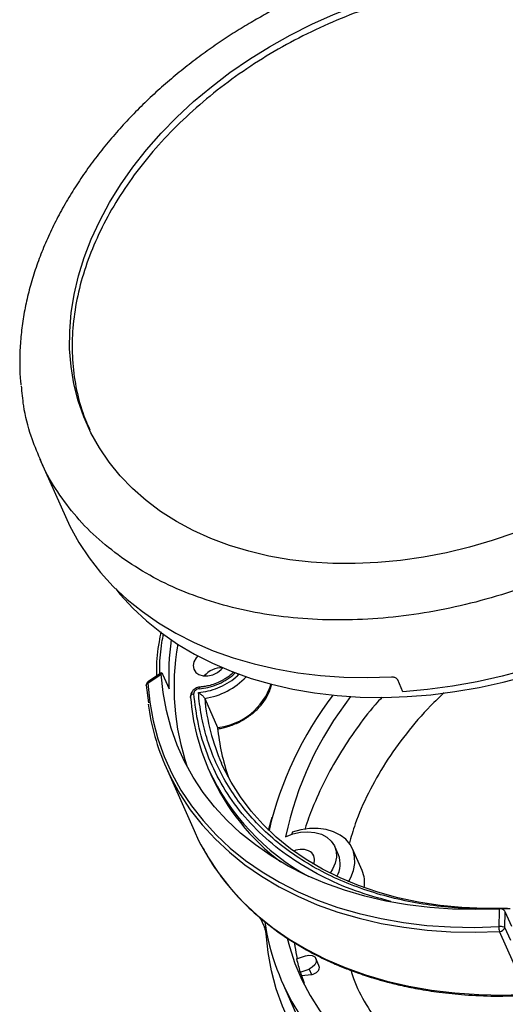
# Model space of a CAD drawing. Units: millimetres. Extents: x 2 to 418, y 2 to 294.
# Drawn here: x 212 to 237, y 34 to 86 of the extents above; entities that cross this region are included whole.
import ezdxf

# ---------------------------------------------------------------- set-up
doc = ezdxf.new("R2010")
doc.units = ezdxf.units.MM
doc.linetypes.add('SLD-Solido', pattern=[0])

msp = doc.modelspace()

# ---------------------------------------------------------------- linework, layer by layer
at = {"color": 7, "linetype": 'SLD-Solido', "lineweight": 25}
for p, q in [((212.83, 62.837), (214.168, 59.819)), ((218.49, 51.086), (219.195, 51.546)), ((219.263, 51.554), (219.607, 50.778)), ((231.878, 50.635), (231.605, 51.251)), ((218.412, 50.978), (218.524, 50.043)), ((221.479, 50.279), (222.155, 48.754)), ((219.457, 46.652), (220.919, 43.354)), ((221.679, 46.575), (221.805, 46.289)), ((224.831, 43.381), (225.024, 44.05)), ((228.498, 42.074), (228.301, 42.519)), ((229.736, 41.255), (229.229, 42.398)), ((224.61, 38.3), (224.394, 38.787)), ((237.232, 38.273), (237.246, 39.088)), ((237.589, 38.313), (237.246, 39.088)), ((237.533, 37.594), (237.232, 38.273)), ((238.414, 34.768), (236.953, 38.066)), ((226.298, 36.625), (226.763, 36.788)), ((227.475, 36.28), (227.315, 36.642)), ((226.487, 35.927), (226.952, 36.09)), ((226.487, 35.927), (226.564, 35.754)), ((226.564, 35.754), (227.079, 35.803)), ((226.564, 35.754), (226.704, 35.352)), ((226.952, 36.09), (227.079, 35.802)), ((225.537, 35.401), (226.241, 33.812))]:
    msp.add_line(p, q, dxfattribs=at)
at = {"color": 8, "linetype": 'SLD-Solido', "lineweight": 25}
msp.add_line((224.61, 38.3), (224.679, 38.294), dxfattribs=at)
at = {"color": 7, "linetype": 'SLD-Solido', "lineweight": 25, "flags": 128}
for points in [[(219.169, 60.09), (218.401, 60.667), (217.694, 61.292), (217.049, 61.962), (216.469, 62.675), (215.957, 63.428), (215.514, 64.218), (215.143, 65.041), (214.844, 65.895), (214.619, 66.777), (214.47, 67.682), (214.395, 68.607), (214.396, 69.549), (214.473, 70.503), (214.625, 71.467), (214.852, 72.436), (215.153, 73.406), (215.527, 74.374), (215.972, 75.335), (216.486, 76.287), (217.068, 77.224), (217.715, 78.145), (218.425, 79.044), (219.194, 79.918), (220.02, 80.764), (220.9, 81.579), (221.829, 82.359), (222.806, 83.101), (223.824, 83.803), (224.881, 84.461), (225.972, 85.073), (227.094, 85.637), (228.241, 86.15), (229.409, 86.61), (230.593, 87.016), (231.789, 87.366), (232.993, 87.658), (234.198, 87.891), (235.401, 88.065), (236.597, 88.178), (237.781, 88.231), (238.949, 88.223), (240.095, 88.154), (241.215, 88.024), (242.306, 87.835), (243.362, 87.585), (244.379, 87.278), (245.354, 86.913), (246.282, 86.493), (247.16, 86.018), (247.985, 85.492)], [(247.984, 85.492), (248.752, 84.915), (249.46, 84.29), (250.105, 83.62), (250.684, 82.907), (251.196, 82.154), (251.639, 81.364), (252.011, 80.541), (252.309, 79.687), (252.534, 78.805), (252.684, 77.9), (252.758, 76.975), (252.757, 76.033), (252.68, 75.079), (252.528, 74.115), (252.301, 73.146), (252, 72.176), (251.626, 71.208), (251.181, 70.247), (250.667, 69.295), (250.085, 68.358), (249.438, 67.438), (248.729, 66.539), (247.959, 65.664), (247.133, 64.818), (246.253, 64.003), (245.324, 63.223), (244.348, 62.481), (243.329, 61.779), (242.272, 61.121), (241.181, 60.509), (240.06, 59.945), (238.913, 59.432), (237.745, 58.972), (236.56, 58.566), (235.364, 58.217), (234.161, 57.924), (232.955, 57.691), (231.752, 57.517), (230.556, 57.404), (229.372, 57.351), (228.205, 57.359), (227.058, 57.428), (225.938, 57.558), (224.848, 57.747), (223.792, 57.997), (222.774, 58.304), (221.8, 58.669), (220.871, 59.089), (219.993, 59.564), (219.169, 60.09)], [(257.6, 73.309), (257.613, 72.291), (257.548, 71.258), (257.407, 70.216), (257.188, 69.167), (256.894, 68.115), (256.524, 67.064), (256.082, 66.017), (255.567, 64.979), (254.982, 63.952), (254.328, 62.941), (253.609, 61.948), (252.826, 60.979), (251.983, 60.034), (251.082, 59.12), (250.127, 58.237), (249.12, 57.39), (248.066, 56.581), (246.968, 55.814), (245.829, 55.091), (244.655, 54.414), (243.449, 53.786), (242.215, 53.209), (240.957, 52.685), (239.681, 52.216), (238.39, 51.804), (237.089, 51.45), (235.783, 51.155), (234.476, 50.92), (233.173, 50.747), (231.878, 50.635)], [(216.818, 56.024), (217.052, 55.739), (217.709, 55.02), (218.429, 54.346), (219.209, 53.717), (220.047, 53.136), (220.939, 52.606), (221.882, 52.128), (222.873, 51.704), (223.909, 51.334), (224.986, 51.021), (226.1, 50.766), (227.248, 50.569), (228.425, 50.431), (229.628, 50.353), (230.852, 50.334), (232.094, 50.376), (233.348, 50.477), (234.611, 50.638), (235.878, 50.857), (237.145, 51.135), (238.408, 51.469), (239.661, 51.86), (240.902, 52.305), (242.124, 52.803), (243.326, 53.353), (244.501, 53.952), (245.646, 54.599), (246.758, 55.291), (247.832, 56.025), (248.864, 56.8), (249.852, 57.613), (250.791, 58.46), (251.679, 59.339), (252.512, 60.247), (253.287, 61.181), (254.003, 62.137), (254.655, 63.113), (255.243, 64.104), (255.764, 65.108), (256.216, 66.12), (256.598, 67.139), (256.908, 68.159), (256.913, 68.176)], [(214.168, 59.819), (214.406, 59.314), (214.874, 58.467), (215.41, 57.657), (216.014, 56.886), (216.684, 56.157), (217.416, 55.472), (218.209, 54.834), (219.06, 54.244), (219.966, 53.705), (220.923, 53.218), (221.929, 52.786), (222.981, 52.409), (224.074, 52.09), (225.204, 51.828), (226.369, 51.626), (227.564, 51.483), (228.785, 51.4), (230.028, 51.377), (231.288, 51.415)], [(221.121, 52.507), (221.034, 52.41), (220.917, 52.208), (220.872, 52.002), (220.903, 51.808), (221.009, 51.646), (221.179, 51.528), (221.398, 51.465), (221.648, 51.464), (221.905, 51.523), (222.147, 51.639), (222.352, 51.8), (222.428, 51.885)], [(219.206, 51.623), (218.912, 51.431), (218.524, 51.178)], [(236.929, 39.252), (235.697, 39.215), (234.482, 39.237), (233.288, 39.318), (232.119, 39.458), (230.98, 39.657), (229.875, 39.913), (228.806, 40.225), (227.778, 40.594), (226.794, 41.016), (225.857, 41.492), (224.972, 42.019), (224.14, 42.596), (223.364, 43.22), (222.648, 43.89), (221.994, 44.603), (221.403, 45.357), (220.878, 46.149), (220.421, 46.977), (220.033, 47.837), (219.715, 48.727), (219.469, 49.644), (219.296, 50.585), (219.195, 51.546)], [(218.411, 50.952), (218.411, 50.958), (218.412, 50.978)], [(218.49, 51.086), (218.594, 50.087), (218.774, 49.11), (219.029, 48.157), (219.358, 47.232), (219.761, 46.338), (220.236, 45.478), (220.781, 44.655), (221.395, 43.872), (222.075, 43.131), (222.819, 42.435), (223.624, 41.787), (224.489, 41.187), (225.409, 40.64), (226.382, 40.145), (227.404, 39.706), (228.472, 39.324), (229.583, 38.999), (230.732, 38.733), (231.915, 38.528), (233.129, 38.382), (234.37, 38.298), (235.633, 38.276), (236.913, 38.315)], [(237.349, 39.279), (236.154, 39.267), (234.978, 39.317), (233.827, 39.427), (232.705, 39.597), (231.615, 39.828), (230.563, 40.117), (229.551, 40.463), (228.584, 40.867), (227.666, 41.325), (226.799, 41.836), (225.988, 42.398), (225.235, 43.009), (224.544, 43.667), (223.916, 44.369), (223.355, 45.113), (222.862, 45.895), (222.439, 46.714), (222.364, 46.878)], [(229.03, 40.671), (229.147, 40.887), (229.288, 41.256), (229.355, 41.625), (229.346, 41.982), (229.262, 42.319), (229.104, 42.625), (228.878, 42.894), (228.588, 43.117), (228.244, 43.288), (227.854, 43.403), (227.429, 43.458), (226.981, 43.452), (226.522, 43.385), (226.065, 43.26)], [(220.919, 43.354), (221.161, 42.839), (221.285, 42.598)], [(225.721, 43.027), (226.106, 43.174), (226.502, 43.263), (226.893, 43.29), (227.264, 43.254), (227.601, 43.158), (227.891, 43.003), (228.123, 42.798), (228.287, 42.548), (228.378, 42.265), (228.392, 41.959), (228.328, 41.641), (228.189, 41.325), (228.057, 41.12)], [(226.065, 43.26), (226.045, 43.175), (226.039, 43.153)], [(242.833, 25.365), (241.573, 25.327), (240.33, 25.35), (239.109, 25.433), (237.914, 25.576), (236.749, 25.778), (235.619, 26.04), (234.526, 26.36), (233.474, 26.736), (232.468, 27.168), (231.511, 27.655), (230.605, 28.194), (229.754, 28.784), (228.961, 29.422), (228.229, 30.107), (227.559, 30.836), (226.955, 31.607), (226.419, 32.417), (225.951, 33.264), (225.555, 34.144), (225.23, 35.054), (224.979, 35.992), (224.802, 36.953), (224.7, 37.936)], [(225.807, 37.702), (225.921, 37.272), (226.215, 36.382), (226.581, 35.523), (227.019, 34.696), (227.527, 33.905), (228.103, 33.153), (228.744, 32.443), (229.449, 31.776), (230.215, 31.156), (231.038, 30.585), (231.917, 30.065), (232.848, 29.598), (233.827, 29.185), (234.851, 28.828), (235.916, 28.529), (237.018, 28.288), (238.154, 28.106), (239.318, 27.984), (240.508, 27.923), (241.717, 27.922), (242.943, 27.982)], [(226.763, 36.788), (226.95, 36.825), (227.123, 36.802), (227.256, 36.725), (227.328, 36.604), (227.328, 36.458), (227.257, 36.309), (227.125, 36.18), (226.952, 36.09)]]:
    msp.add_lwpolyline(points, dxfattribs=at)
at = {"color": 8, "linetype": 'SLD-Solido', "lineweight": 25, "flags": 128}
for points in [[(219.457, 46.652), (219.699, 46.137), (220.177, 45.272), (220.725, 44.444), (221.342, 43.656), (222.026, 42.911), (222.775, 42.211), (223.585, 41.559), (224.455, 40.956), (225.38, 40.405), (226.359, 39.908), (227.387, 39.466), (228.462, 39.081), (229.579, 38.755), (230.735, 38.487), (231.925, 38.28), (233.147, 38.134), (234.394, 38.05), (235.665, 38.027), (236.953, 38.066)], [(221.285, 42.598), (221.639, 41.974), (222.187, 41.146), (222.804, 40.358), (223.488, 39.613), (224.237, 38.913), (225.047, 38.26), (225.916, 37.658), (226.842, 37.107), (227.821, 36.61), (228.849, 36.168), (229.924, 35.783), (231.041, 35.456), (232.197, 35.189), (233.387, 34.982), (234.608, 34.836), (235.856, 34.752), (237.126, 34.729), (238.414, 34.768)]]:
    msp.add_lwpolyline(points, dxfattribs=at)
at = {"color": 7, "linetype": 'SLD-Solido', "lineweight": 25}
for centre, radius, start, end in [((233.193, 51.442), 13.603, 171.9419, 182.798), ((232.643, 50.863), 12.775, 169.8157, 199.0588), ((222.371, 50.717), 1.177, 88.1349, 140.8818), ((218.66, 50.969), 0.25, 123.0572, 183.8063), ((232.096, 51.17), 11.385, 184.2703, 203.9023), ((243.282, 39.012), 18.933, 142.8208, 166.7291), ((243.365, 39.302), 18.033, 142.1068, 168.0787), ((230.773, 51.651), 12.371, 187.7339, 203.8334), ((233.164, 49.799), 11.059, 185.4202, 199.381), ((232.602, 51.183), 11.854, 204.3848, 233.0678), ((226.558, 41.409), 0.955, 60.4077, 114.9638), ((226.734, 41.822), 0.512, 333.513, 54.7245), ((227.28, 41.59), 1.311, 330.4109, 21.6811), ((228.26, 40.616), 1.609, 350.6501, 23.4101), ((236.585, 40.277), 12.069, 188.1865, 236.3583), ((237.533, 38.286), 0.621, 177.3358, 200.7274), ((236.946, 38.367), 0.301, 271.3118, 341.9559), ((237.303, 39.226), 11.308, 193.2992, 196.9639)]:
    msp.add_arc(centre, radius, start, end, dxfattribs=at)
at = {"color": 8, "linetype": 'SLD-Solido', "lineweight": 25}
for centre, radius, start, end in [((220.899, 54.034), 3.799, 278.7837, 316.4955), ((218.572, 50.944), 0.163, 120.0288, 168.156), ((221.798, 52.074), 3.339, 276.1372, 341.6993), ((232.395, 51.306), 10.964, 185.3723, 203.8156), ((232.781, 51.684), 12.221, 204.8038, 241.4259)]:
    msp.add_arc(centre, radius, start, end, dxfattribs=at)
at = {"color": 7, "linetype": 'SLD-Solido', "lineweight": 25}
for points, knots in [([(252.65, 84.845), (252.529, 84.978), (252.193, 85.347), (251.577, 85.907), (250.807, 86.528), (249.978, 87.104), (249.094, 87.635), (248.156, 88.118), (247.168, 88.55), (246.166, 88.917), (245.162, 89.223), (244.164, 89.472), (243.139, 89.674), (242.089, 89.829), (241.018, 89.936), (239.928, 89.996), (238.824, 90.009), (237.708, 89.974), (236.584, 89.891), (235.456, 89.762), (234.328, 89.588), (233.208, 89.37), (232.104, 89.111), (231.035, 88.818), (230.05, 88.512), (229.204, 88.218), (228.438, 87.93), (227.761, 87.658), (227.309, 87.461), (227.113, 87.375)], [0, 0, 0, 0, 0.02364, 0.06575, 0.108031, 0.150493, 0.193145, 0.235999, 0.27907, 0.322373, 0.36133, 0.400294, 0.439256, 0.478213, 0.51716, 0.556088, 0.594988, 0.633844, 0.672636, 0.711331, 0.749879, 0.788188, 0.826081, 0.863159, 0.898292, 0.928089, 0.951559, 0.978921, 1, 1, 1, 1]), ([(248.125, 85.174), (247.697, 85.45), (246.841, 86.001), (245.392, 86.666), (243.841, 87.202), (242.191, 87.594), (240.459, 87.841), (238.662, 87.94), (236.817, 87.891), (234.943, 87.692), (233.057, 87.347), (231.177, 86.859), (229.322, 86.232), (227.509, 85.473), (225.756, 84.589), (224.079, 83.588), (222.496, 82.48), (221.02, 81.275), (219.667, 79.986), (218.449, 78.625), (217.378, 77.204), (216.464, 75.738), (215.717, 74.24), (215.143, 72.725), (214.748, 71.208), (214.535, 69.703), (214.507, 68.224), (214.668, 66.788), (214.97, 65.495), (215.301, 64.718), (215.448, 64.375)], [0, 0, 0, 0, 0.035981, 0.071961, 0.107942, 0.143923, 0.179903, 0.215884, 0.251865, 0.287845, 0.323826, 0.359807, 0.395787, 0.431768, 0.467749, 0.503729, 0.53971, 0.575691, 0.611671, 0.647652, 0.683633, 0.719613, 0.755594, 0.791575, 0.827555, 0.863536, 0.899517, 0.935497, 0.971478, 1, 1, 1, 1]), ([(227.113, 87.375), (226.718, 87.195), (226.164, 86.942), (225.362, 86.537), (224.684, 86.177), (223.889, 85.725), (223.07, 85.227), (222.231, 84.678), (221.386, 84.086), (220.547, 83.452), (219.721, 82.779), (218.914, 82.071), (218.132, 81.33), (217.381, 80.558), (216.664, 79.758), (215.985, 78.933), (215.348, 78.084), (214.754, 77.214), (214.209, 76.326), (213.713, 75.423), (213.269, 74.507), (212.879, 73.581), (212.545, 72.647), (212.268, 71.708), (212.051, 70.768), (211.894, 69.828), (211.798, 68.891), (211.767, 67.962), (211.78, 67.239), (211.825, 66.832), (211.837, 66.726)], [0, 0, 0, 0, 0.042631, 0.059853, 0.088459, 0.118177, 0.150075, 0.183391, 0.217818, 0.25311, 0.289095, 0.325641, 0.362653, 0.400056, 0.437791, 0.475811, 0.514082, 0.552571, 0.591256, 0.630117, 0.669138, 0.708306, 0.747611, 0.787045, 0.8266, 0.866274, 0.906062, 0.945963, 0.985977, 1, 1, 1, 1]), ([(212.848, 62.844), (212.681, 63.238), (212.303, 64.132), (211.98, 65.421), (211.899, 66.327), (211.867, 66.68)], [0, 0, 0, 0, 0.32591, 0.737333, 1, 1, 1, 1]), ([(219.182, 53.779), (219.147, 53.605), (219.019, 52.955), (218.937, 52.177), (218.947, 51.585), (218.949, 51.456)], [0, 0, 0, 0, 0.221716, 0.829839, 1, 1, 1, 1]), ([(223.018, 51.673), (222.954, 51.614), (222.84, 51.509), (222.649, 51.371), (222.441, 51.24), (222.282, 51.164), (222.191, 51.121)], [0, 0, 0, 0, 0.270308, 0.481533, 0.706252, 1, 1, 1, 1]), ([(219.195, 51.546), (219.192, 51.598), (219.199, 51.625), (219.225, 51.625), (219.244, 51.598), (219.263, 51.554)], [0, 0, 0, 0, 0.5, 0.5, 1, 1, 1, 1]), ([(222.191, 51.121), (222.073, 51.074), (221.906, 51.006), (221.652, 50.939), (221.453, 50.899), (221.306, 50.887), (221.24, 50.881)], [0, 0, 0, 0, 0.380453, 0.535647, 0.791346, 1, 1, 1, 1]), ([(230.347, 28.205), (230.802, 27.91), (231.68, 27.341), (233.092, 26.664), (234.472, 26.133), (235.804, 25.735), (237.062, 25.448), (238.232, 25.252), (239.3, 25.127), (240.265, 25.056), (241.176, 25.024), (242.096, 25.023), (243.077, 25.057), (244.322, 25.148), (245.858, 25.337), (247.669, 25.675), (249.514, 26.142), (251.508, 26.781), (253.595, 27.612), (255.74, 28.663), (257.75, 29.841), (259.632, 31.142), (261.378, 32.559), (262.855, 33.964), (264.121, 35.356), (265.224, 36.752), (266.267, 38.309), (267.062, 39.757), (267.627, 41.008), (267.993, 41.962), (268.261, 42.797), (268.45, 43.495), (268.594, 44.128), (268.718, 44.787), (268.832, 45.609), (268.909, 46.623), (268.904, 47.785), (268.762, 49.169), (268.55, 50.332), (268.274, 51.056), (268.208, 51.231)], [0, 0, 0, 0, 0.0339615, 0.0654376, 0.0944284, 0.1209427, 0.1450867, 0.1668978, 0.186381, 0.2035411, 0.2188558, 0.2348609, 0.251931, 0.2700655, 0.2992579, 0.3308164, 0.3627958, 0.3939809, 0.4343241, 0.4732719, 0.5114411, 0.5494861, 0.5874122, 0.6252242, 0.6545247, 0.6862847, 0.7205278, 0.757262, 0.7793483, 0.7998749, 0.8173947, 0.8319031, 0.8438122, 0.8573633, 0.8736675, 0.8961697, 0.9223768, 0.9493126, 0.9877325, 1, 1, 1, 1]), ([(231.288, 51.415), (231.314, 51.415), (231.364, 51.414), (231.442, 51.392), (231.513, 51.356), (231.572, 51.308), (231.594, 51.27), (231.605, 51.251)], [0, 0, 0, 0, 0.187356, 0.374407, 0.56955, 0.783805, 1, 1, 1, 1]), ([(221.047, 50.831), (220.988, 50.798), (220.907, 50.753), (220.819, 50.654), (220.762, 50.561), (220.726, 50.442), (220.736, 50.361), (220.74, 50.323)], [0, 0, 0, 0, 0.302337, 0.419322, 0.6131, 0.81509, 1, 1, 1, 1]), ([(221.188, 50.789), (221.157, 50.787), (221.122, 50.779), (221.052, 50.751), (221.017, 50.729), (220.961, 50.678), (220.939, 50.648), (220.913, 50.591), (220.909, 50.563), (220.911, 50.539)], [0, 0, 0, 0, 0.25, 0.25, 0.5, 0.5, 0.75, 0.75, 1, 1, 1, 1]), ([(221.24, 50.877), (221.21, 50.874), (221.143, 50.869), (221.081, 50.844), (221.047, 50.831)], [0, 0, 0, 0, 0.456654, 1, 1, 1, 1]), ([(222.134, 48.688), (222.145, 48.689), (222.251, 48.698), (222.44, 48.74), (222.717, 48.812), (222.947, 48.892), (223.232, 49.011), (223.468, 49.133), (223.731, 49.297), (223.944, 49.45), (224.178, 49.65), (224.398, 49.876), (224.597, 50.127), (224.767, 50.398), (224.897, 50.686), (224.972, 50.905), (224.988, 51.026), (224.991, 51.048)], [0, 0, 0, 0, 0.008377, 0.079842, 0.141002, 0.216615, 0.255306, 0.36327, 0.407332, 0.480113, 0.555259, 0.635446, 0.718692, 0.804296, 0.891788, 0.980983, 1, 1, 1, 1]), ([(237.51, 39.256), (237.362, 39.25), (237.065, 39.238), (236.623, 39.23), (236.183, 39.23), (235.746, 39.238), (235.312, 39.254), (234.88, 39.278), (234.074, 39.34), (232.911, 39.483), (231.42, 39.781), (229.983, 40.192), (228.143, 40.894), (226.062, 42.045), (224.351, 43.523), (223.239, 44.866), (222.546, 45.933), (221.988, 47.054), (221.639, 48.019), (221.427, 48.805), (221.302, 49.393), (221.207, 49.989), (221.169, 50.394), (221.15, 50.596)], [0, 0, 0, 0, 0.017023, 0.034025, 0.051014, 0.068, 0.084992, 0.101997, 0.119024, 0.181023, 0.24304, 0.306833, 0.370645, 0.500003, 0.629361, 0.693153, 0.756965, 0.818963, 0.880981, 0.910755, 0.940486, 0.970218, 1, 1, 1, 1]), ([(221.15, 50.596), (221.167, 50.585), (221.198, 50.564), (221.245, 50.529), (221.287, 50.494), (221.338, 50.451), (221.393, 50.397), (221.45, 50.332), (221.47, 50.296), (221.479, 50.279)], [0, 0, 0, 0, 0.147458, 0.280216, 0.397876, 0.500204, 0.691129, 0.854593, 1, 1, 1, 1]), ([(230.787, 50.353), (230.664, 50.217), (230.167, 49.674), (229.41, 48.668), (228.518, 47.337), (227.75, 45.957), (227.175, 44.661), (226.847, 43.803), (226.74, 43.419), (226.734, 43.395)], [0, 0, 0, 0, 0.063148, 0.254021, 0.44622, 0.642599, 0.840422, 0.989824, 1, 1, 1, 1]), ([(221.306, 42.572), (221.428, 42.351), (221.721, 41.819), (222.272, 41.009), (223.05, 40.037), (224.056, 39.021), (225.299, 38.022), (226.485, 37.264), (227.51, 36.721), (228.282, 36.364), (228.953, 36.089), (229.516, 35.881), (229.986, 35.723), (230.457, 35.576), (231.025, 35.415), (231.772, 35.23), (232.707, 35.038), (233.842, 34.86), (235.185, 34.723), (236.743, 34.651), (237.87, 34.69), (238.464, 34.711)], [0, 0, 0, 0, 0.042276, 0.101514, 0.165944, 0.251985, 0.338172, 0.424505, 0.474373, 0.517561, 0.553874, 0.583313, 0.606674, 0.626937, 0.655462, 0.692248, 0.737291, 0.790591, 0.852145, 0.921949, 1, 1, 1, 1]), ([(237.246, 39.088), (237.226, 39.132), (237.185, 39.174), (237.069, 39.237), (236.996, 39.255), (236.929, 39.252)], [0, 0, 0, 0, 0.5, 0.5, 1, 1, 1, 1]), ([(224.7, 37.936), (224.698, 37.957), (224.694, 37.999), (224.679, 38.077), (224.659, 38.158), (224.635, 38.237), (224.618, 38.279), (224.61, 38.3)], [0, 0, 0, 0, 0.187356, 0.374407, 0.56955, 0.783805, 1, 1, 1, 1]), ([(237.232, 38.273), (237.213, 38.287), (237.167, 38.301), (237.042, 38.317), (236.969, 38.318), (236.913, 38.315)], [0, 0, 0, 0, 0.5, 0.5, 1, 1, 1, 1]), ([(226.185, 37.489), (226.193, 37.418), (226.227, 37.13), (226.29, 36.85), (226.338, 36.639)], [0, 0, 0, 0, 0.2458897, 1, 1, 1, 1]), ([(227.079, 35.803), (227.136, 35.816), (227.25, 35.841), (227.387, 35.932), (227.474, 36.046), (227.509, 36.169), (227.485, 36.244), (227.473, 36.28)], [0, 0, 0, 0, 0.2079, 0.415994, 0.6192238, 0.8174759, 1, 1, 1, 1])]:
    msp.add_open_spline(points, degree=3, knots=knots, dxfattribs=at)
at = {"color": 8, "linetype": 'SLD-Solido', "lineweight": 25}
for points, knots in [([(254.869, 81.468), (255.037, 81.073), (255.418, 80.181), (255.765, 78.693), (255.951, 77.042), (255.918, 75.342), (255.674, 73.611), (255.219, 71.866), (254.559, 70.124), (253.7, 68.402), (252.649, 66.715), (251.417, 65.081), (250.017, 63.516), (248.461, 62.033), (246.764, 60.648), (244.942, 59.374), (243.014, 58.222), (240.998, 57.205), (238.913, 56.332), (236.78, 55.612), (234.618, 55.05), (232.449, 54.654), (230.294, 54.426), (228.173, 54.369), (226.106, 54.483), (224.115, 54.767), (222.216, 55.218), (220.433, 55.835), (218.767, 56.599), (217.782, 57.233), (217.29, 57.551)], [0, 0, 0, 0, 0.028503, 0.064484, 0.100465, 0.136447, 0.172428, 0.20841, 0.244391, 0.280372, 0.316354, 0.352335, 0.388316, 0.424298, 0.460279, 0.496261, 0.532242, 0.568223, 0.604205, 0.640186, 0.676168, 0.712149, 0.74813, 0.784112, 0.820093, 0.856074, 0.892056, 0.928037, 0.964019, 1, 1, 1, 1]), ([(217.29, 57.551), (216.828, 57.895), (215.905, 58.584), (214.732, 59.783), (213.749, 61.1), (213.123, 62.128), (212.888, 62.739), (212.848, 62.844)], [0, 0, 0, 0, 0.237651, 0.475303, 0.712954, 0.950605, 1, 1, 1, 1]), ([(219.124, 51.569), (219.122, 51.69), (219.116, 52.228), (219.18, 52.932), (219.289, 53.516), (219.318, 53.671)], [0, 0, 0, 0, 0.174584, 0.781936, 1, 1, 1, 1]), ([(221.188, 50.789), (221.342, 50.807), (221.651, 50.843), (222.119, 50.995), (222.562, 51.214), (222.896, 51.436), (223.052, 51.594), (223.097, 51.64)], [0, 0, 0, 0, 0.223099, 0.44608, 0.675857, 0.90539, 1, 1, 1, 1]), ([(218.525, 51.176), (218.517, 51.17), (218.502, 51.159), (218.491, 51.127), (218.49, 51.1), (218.49, 51.086)], [0, 0, 0, 0, 0.3395291, 0.6454033, 1, 1, 1, 1]), ([(221.15, 50.596), (221.321, 50.617), (221.663, 50.657), (222.181, 50.825), (222.671, 51.066), (223.049, 51.32), (223.228, 51.502), (223.286, 51.56)], [0, 0, 0, 0, 0.21989, 0.439886, 0.666245, 0.892823, 1, 1, 1, 1]), ([(268.184, 51.326), (268.222, 51.233), (268.464, 50.638), (268.711, 49.464), (268.906, 47.816), (268.87, 46.115), (268.627, 44.384), (268.172, 42.639), (267.512, 40.897), (266.653, 39.175), (265.602, 37.489), (264.37, 35.855), (262.97, 34.289), (261.413, 32.806), (259.717, 31.421), (257.895, 30.147), (255.967, 28.996), (253.951, 27.979), (251.866, 27.106), (249.733, 26.385), (247.571, 25.824), (245.402, 25.427), (243.247, 25.199), (241.126, 25.142), (239.059, 25.256), (237.068, 25.54), (235.169, 25.991), (233.386, 26.608), (231.72, 27.372), (230.735, 28.007), (230.243, 28.324)], [0, 0, 0, 0, 0.0068471, 0.0436306, 0.080414, 0.1171975, 0.1539809, 0.1907643, 0.2275478, 0.2643312, 0.3011147, 0.3378981, 0.3746815, 0.411465, 0.4482484, 0.4850319, 0.5218153, 0.5585987, 0.5953822, 0.6321656, 0.668949, 0.7057325, 0.7425159, 0.7792994, 0.8160828, 0.8528662, 0.8896497, 0.9264331, 0.9632166, 1, 1, 1, 1]), ([(221.188, 50.789), (221.194, 50.811), (221.205, 50.855), (221.226, 50.882), (221.239, 50.877), (221.241, 50.876)], [0, 0, 0, 0, 0.4543238, 0.9086476, 1, 1, 1, 1]), ([(231.24, 39.636), (230.614, 39.809), (229.327, 40.164), (227.559, 40.949), (225.922, 41.922), (224.487, 43.075), (223.276, 44.38), (222.307, 45.807), (221.592, 47.326), (221.105, 48.899), (220.975, 49.996), (220.911, 50.539)], [0, 0, 0, 0, 0.107776, 0.221593, 0.336135, 0.450698, 0.564515, 0.677402, 0.787138, 0.894718, 1, 1, 1, 1]), ([(234.051, 50.588), (233.808, 50.36), (233.077, 49.675), (232.036, 48.438), (230.933, 46.905), (230.042, 45.318), (229.404, 43.891), (229.159, 42.998), (229.063, 42.646)], [0, 0, 0, 0, 0.0969988, 0.2914717, 0.4853362, 0.6792348, 0.8736976, 1, 1, 1, 1]), ([(229.158, 36.017), (229.199, 35.875), (229.383, 35.249), (229.925, 34.224), (230.784, 32.968), (231.843, 31.829), (232.698, 31.185), (233.124, 30.864)], [0, 0, 0, 0, 0.068165, 0.300922, 0.533746, 0.767233, 1, 1, 1, 1])]:
    msp.add_open_spline(points, degree=3, knots=knots, dxfattribs=at)
at = {"color": 7, "linetype": 'SLD-Solido', "lineweight": 25}
for points in [[(220.742, 50.322), (220.703, 50.41), (220.779, 50.507), (220.911, 50.539)], [(236.929, 39.252), (236.924, 38.939), (236.918, 38.627), (236.913, 38.315)]]:
    msp.add_open_spline(points, degree=3, dxfattribs=at)

doc.saveas('drawing.dxf')
